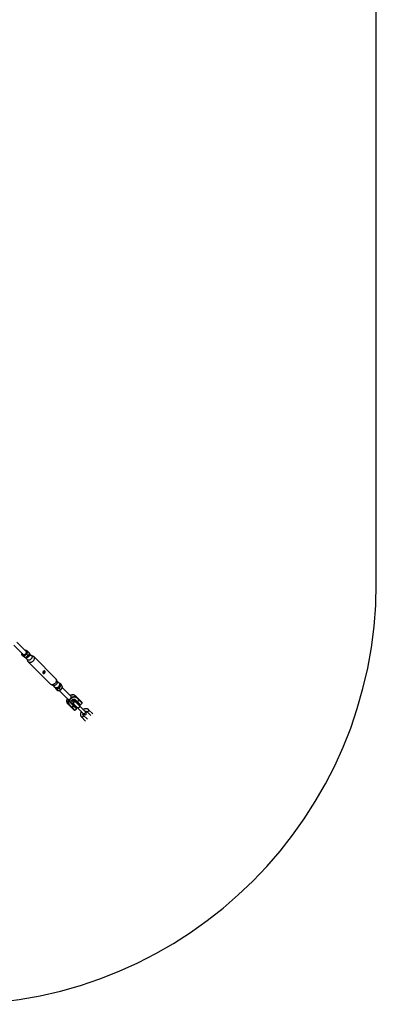
# Model space of a CAD drawing. Units: millimetres. Extents: x -6817 to 1074, y -13196 to -5304.
# Drawn here: x -319 to 1074, y -13196 to -9348 of the extents above; entities that cross this region are included whole.
import ezdxf

# ---------------------------------------------------------------- set-up
doc = ezdxf.new("R2010")
doc.units = ezdxf.units.MM

msp = doc.modelspace()

# ---------------------------------------------------------------- linework, layer by layer
at = {"color": 7, "linetype": 'Continuous', "lineweight": 25}
for p, q in [((1074.2, -11550.6), (1074.5, -6949.5)), ((-341.2, -11792.1), (-305.2, -11828.2)), ((-293.8, -11816.9), (-329.9, -11780.8)), ((-305.1, -11834.9), (-310.7, -11829.3)), ((-297.3, -11840.5), (-302.8, -11835)), ((-297.9, -11840.4), (-288.8, -11849.5)), ((-285.6, -11834.3), (-291.1, -11828.8)), ((-289.6, -11848.7), (-286.8, -11855.6)), ((-281.7, -11822.3), (-287.3, -11816.8)), ((-272.5, -11833.3), (-281.7, -11824.1)), ((-266.4, -11835.3), (-273.3, -11832.5)), ((-177.5, -11923.4), (-263.9, -11836.9)), ((-285.1, -11858.1), (-198.7, -11944.6)), ((-172.6, -11933.9), (-175.8, -11925.9)), ((-196.2, -11946.2), (-188.2, -11949.5)), ((-189.3, -11949), (-181, -11957.4)), ((-175.8, -11964.5), (-170.3, -11970)), ((-164.7, -11941.1), (-173, -11932.8)), ((-162.6, -11941.3), (-164.5, -11941.5)), ((-163.9, -11961.1), (-158.4, -11966.6)), ((-162.6, -11941.3), (-157.1, -11946.8)), ((-157.3, -11949.5), (-151.8, -11955)), ((-118.1, -11992.7), (-152.9, -11957.9)), ((-164.4, -11969), (-129.4, -12004)), ((-84.3, -12025.1), (-104.3, -12005.1)), ((-101.9, -12004.6), (-81.4, -12025.1)), ((-101.3, -11990.3), (-75.4, -12016.3)), ((-75.4, -12019.1), (-95.9, -11998.6)), ((-105.8, -12046.7), (-131.8, -12020.7)), ((-123.5, -12026.2), (-103, -12046.7)), ((-97, -12040.7), (-117.5, -12020.2)), ((-117, -12017.8), (-97, -12037.8)), ((-115.3, -12034.4), (-109.3, -12028.3)), ((-108.1, -12029.5), (-114.2, -12035.5)), ((-110.7, -12018.5), (-66.6, -12062.6)), ((-59.5, -12055.5), (-103.6, -12011.4)), ((-103, -12046.7), (-97, -12040.7)), ((-93.8, -12012.8), (-87.7, -12006.8)), ((-86.6, -12007.9), (-92.6, -12014)), ((-81.4, -12025.1), (-75.4, -12019.1)), ((-33.3, -12060.6), (-49.4, -12044.5)), ((-77.7, -12072.7), (-61.6, -12088.8)), ((-54.5, -12081.8), (-70.6, -12065.7)), ((-56.4, -12051.5), (-40.3, -12067.6))]:
    msp.add_line(p, q, dxfattribs=at)
at = {"color": 7, "linetype": 'Continuous', "lineweight": 25, "flags": 128}
for points in [[(-307.3, -11831.6), (-306.3, -11832.2), (-305.3, -11832.6), (-304.1, -11832.8), (-302.8, -11832.9), (-301.5, -11832.7), (-300.2, -11832.4), (-298.8, -11832), (-297.5, -11831.3)], [(-305.2, -11828.2), (-304.3, -11828.9), (-303.1, -11829.3), (-301.8, -11829.4), (-300.4, -11829.2), (-298.9, -11828.8), (-297.5, -11828), (-296.2, -11827), (-295, -11825.8)], [(-281.9, -11823.9), (-281.7, -11824.1), (-280.8, -11825.3), (-280.2, -11826.6), (-279.9, -11828.2), (-280, -11829.8), (-280.3, -11831.6), (-281, -11833.4), (-281.9, -11835.1), (-283.1, -11836.8), (-284.5, -11838.3), (-286.1, -11839.6), (-287.8, -11840.6), (-289.6, -11841.4), (-291.3, -11842), (-293.1, -11842.2), (-294.7, -11842), (-296.1, -11841.6), (-297.4, -11840.9), (-298.3, -11840)], [(-283, -11829.1), (-282.9, -11830.1), (-283.1, -11831.6), (-283.7, -11833.1), (-284.5, -11834.5), (-285.6, -11835.9), (-286.8, -11837), (-288.2, -11838), (-289.7, -11838.7), (-291.2, -11839.1), (-292.6, -11839.1), (-293.1, -11839.1)], [(-272.5, -11833.3), (-271.6, -11834.4), (-271, -11835.8), (-270.8, -11837.3), (-270.8, -11839), (-271.2, -11840.8), (-271.8, -11842.5), (-272.8, -11844.3), (-274, -11845.9), (-275.4, -11847.4), (-276.9, -11848.7), (-278.6, -11849.8), (-280.4, -11850.6), (-282.2, -11851.1), (-283.9, -11851.3), (-285.5, -11851.2), (-287, -11850.7), (-288.2, -11850), (-288.8, -11849.5)], [(-263.9, -11836.9), (-262.9, -11838.2), (-262.2, -11839.6), (-261.8, -11841.3), (-261.6, -11843.1), (-261.8, -11845), (-262.2, -11846.9), (-263, -11848.9), (-264, -11850.9), (-265.3, -11852.7), (-266.8, -11854.5), (-268.4, -11856), (-270.2, -11857.4), (-272.2, -11858.6), (-274.1, -11859.5), (-276.1, -11860.1), (-278, -11860.4), (-279.9, -11860.4), (-281.6, -11860.1), (-283.2, -11859.5), (-284.6, -11858.6), (-285.7, -11857.5), (-286.5, -11856.2), (-286.8, -11855.6)], [(-266.4, -11835.3), (-265.2, -11835.9), (-263.9, -11836.9)], [(-177.5, -11923.4), (-176.5, -11924.6), (-175.8, -11926.1), (-175.3, -11927.7), (-175.2, -11929.5), (-175.3, -11931.4), (-175.8, -11933.4), (-176.6, -11935.4), (-177.6, -11937.3), (-178.8, -11939.2), (-180.3, -11940.9), (-182, -11942.5), (-183.8, -11943.9), (-185.7, -11945), (-187.7, -11945.9), (-189.7, -11946.5), (-191.6, -11946.9), (-193.4, -11946.9), (-195.2, -11946.6), (-196.7, -11946), (-198.1, -11945.1), (-198.7, -11944.6)], [(-172.6, -11933.9), (-172.4, -11934.5), (-172.1, -11936), (-172.2, -11937.7), (-172.5, -11939.4), (-173.2, -11941.2), (-174.1, -11942.9), (-175.3, -11944.6), (-176.7, -11946.1), (-178.3, -11947.4), (-180, -11948.5), (-181.8, -11949.3), (-183.5, -11949.8), (-185.3, -11950), (-186.9, -11949.9), (-188.2, -11949.5)], [(-164.7, -11941.1), (-163.8, -11942.2), (-163.2, -11943.6), (-163, -11945.2), (-163, -11946.8), (-163.4, -11948.6), (-164, -11950.4), (-165, -11952.1), (-166.2, -11953.7), (-167.6, -11955.2), (-169.1, -11956.6), (-170.8, -11957.6), (-172.6, -11958.4), (-174.4, -11958.9), (-176.1, -11959.1), (-177.7, -11959), (-179.2, -11958.6), (-180.4, -11957.8), (-181, -11957.4)], [(-179.7, -11958.3), (-179.5, -11958.9), (-179, -11959.9)], [(-162.9, -11950.3), (-162.9, -11949), (-163.2, -11948)], [(-125.9, -12026.6), (-127.2, -12025.1), (-128.2, -12023.3), (-128.9, -12021.2), (-129.3, -12019), (-129.4, -12016.7), (-129.1, -12014.3), (-128.5, -12011.8), (-127.6, -12009.4), (-126.5, -12006.9), (-125, -12004.6)], [(-122.7, -12006.2), (-124.1, -12008.6), (-125.3, -12011), (-126.1, -12013.5), (-126.6, -12016), (-126.6, -12018.4), (-126.4, -12020.7), (-125.7, -12022.7), (-124.8, -12024.6), (-123.5, -12026.2)], [(-117.5, -12020.2), (-118.3, -12019), (-118.9, -12017.7), (-119.2, -12016.1), (-119.2, -12014.4), (-118.8, -12012.6), (-118.1, -12010.9), (-117.2, -12009.2), (-116, -12007.6), (-114.5, -12006.1), (-112.9, -12004.9), (-111.2, -12004), (-109.4, -12003.3), (-107.7, -12002.9), (-106, -12002.9), (-104.4, -12003.2), (-103.1, -12003.8), (-101.9, -12004.6)], [(-117.5, -11997.1), (-115.2, -11995.6), (-112.7, -11994.5), (-110.2, -11993.6), (-107.8, -11993), (-105.4, -11992.7), (-103, -11992.8), (-100.9, -11993.2), (-98.8, -11993.9), (-97, -11994.9), (-95.4, -11996.2)], [(-95.9, -11998.6), (-97.5, -11997.3), (-99.3, -11996.4), (-101.4, -11995.7), (-103.7, -11995.5), (-106.1, -11995.5), (-108.6, -11996), (-111, -11996.8), (-113.5, -11998), (-115.9, -11999.4)], [(-100.7, -12014.4), (-101.5, -12013.8), (-102.5, -12013.6), (-103.6, -12013.6), (-104.8, -12014), (-106, -12014.7), (-107, -12015.6), (-107.8, -12016.7), (-108.3, -12017.9), (-108.5, -12019), (-108.5, -12020.1), (-108, -12021.1), (-107.7, -12021.4)], [(-106.7, -12015.4), (-107.6, -12016.4), (-108.2, -12017.6), (-108.5, -12018.8), (-108.5, -12019.9), (-108.2, -12020.8), (-107.7, -12021.4)], [(-100.7, -12014.4), (-101.3, -12013.9), (-102.2, -12013.6), (-103.3, -12013.6), (-104.5, -12013.9), (-105.7, -12014.5), (-106.7, -12015.4)]]:
    msp.add_lwpolyline(points, dxfattribs=at)
at = {"color": 8, "linetype": 'Continuous', "lineweight": 25, "flags": 128}
for points in [[(-132.4, -12001.1), (-133.5, -12003.5), (-134.4, -12006), (-135, -12008.4), (-135.3, -12010.8), (-135.2, -12013.2), (-134.8, -12015.3), (-134.1, -12017.4), (-133.1, -12019.2), (-131.8, -12020.7)], [(-101.3, -11990.3), (-102.9, -11989), (-104.7, -11988), (-106.7, -11987.3), (-108.9, -11986.9), (-111.3, -11986.8), (-113.7, -11987.1), (-116.1, -11987.7), (-118.6, -11988.6), (-121, -11989.7)], [(-106.7, -12015.4), (-107.6, -12016.4), (-108.2, -12017.6), (-108.5, -12018.8), (-108.5, -12019.9), (-108.2, -12020.9), (-107.7, -12021.4)], [(-100.7, -12014.4), (-101.2, -12013.9), (-102.2, -12013.6), (-103.3, -12013.6), (-104.5, -12013.9), (-105.7, -12014.5), (-106.7, -12015.4)], [(-86.7, -12035.4), (-87.8, -12036.2), (-88.9, -12036.8), (-90.1, -12037.2), (-91.2, -12037.2), (-92.2, -12036.9), (-92.7, -12036.4)], [(-85.7, -12029.4), (-85.2, -12029.9), (-84.9, -12030.9), (-84.9, -12032), (-85.3, -12033.2), (-85.9, -12034.3), (-86.7, -12035.4)], [(-49.4, -12044.5), (-48.8, -12045.2), (-48.6, -12046.2), (-48.7, -12047.4), (-49.1, -12048.5), (-49.8, -12049.7), (-50.7, -12050.7), (-51.8, -12051.5), (-52.9, -12052), (-54.1, -12052.3), (-55.2, -12052.2), (-56.1, -12051.8), (-56.4, -12051.6)], [(-77.7, -12072.7), (-77.5, -12072.9), (-76.6, -12073.4), (-75.6, -12073.5), (-74.5, -12073.3), (-73.3, -12072.9), (-72.2, -12072.1), (-71.2, -12071.2), (-70.5, -12070), (-70, -12068.9), (-69.8, -12067.7), (-70, -12066.7), (-70.4, -12065.8), (-70.6, -12065.7)], [(-63.9, -12058.3), (-64.9, -12059.1), (-66.1, -12059.7), (-67.2, -12060.1), (-68.3, -12060.1), (-69.3, -12059.8), (-69.8, -12059.3)], [(-62.8, -12052.3), (-62.4, -12052.8), (-62, -12053.8), (-62.1, -12054.9), (-62.4, -12056.1), (-63, -12057.2), (-63.9, -12058.3)]]:
    msp.add_lwpolyline(points, dxfattribs=at)
at = {"color": 7, "linetype": 'Continuous', "lineweight": 25}
for centre, radius, start, end in [((-571, -11550.6), 1645.2, 270, 0), ((-296.1, -11820.2), 8.04, 57.4584, 105.7645), ((-296.7, -11819.2), 7.59, 336.4032, 49.3293), ((-302.5, -11826), 7.35, 162.5412, 229.9058), ((-305.2, -11816.8), 16.4, 298.1135, 340.8246), ((-301.9, -11819.6), 9.31, 318.0499, 353.9488), ((-297.2, -11820), 4.56, 353.0594, 43.4635), ((-173.1, -11955.4), 7.37, 217.3681, 291.8033), ((-171.9, -11951.7), 7.5, 253.3475, 314.2371), ((-175.3, -11946.7), 16.3, 287.6305, 330.5446), ((-172.7, -11949.2), 9.95, 307.5141, 353.2601), ((-165.5, -11948.1), 6, 33.181, 73.2242), ((-169.1, -11949.2), 9.71, 325.4542, 26.8699), ((-118.3, -11997.5), 9.73, 226.6682, 243.3712), ((-124.6, -12003.8), 9.73, 26.613, 43.3161), ((-103.3, -12003.6), 1.78, 237.059, 323.3436), ((-96.9, -11997.2), 1.78, 306.6406, 32.9252), ((-88.8, -12005.4), 1.78, 306.6406, 32.9252), ((-124.9, -12025.1), 1.78, 237.059, 323.3436), ((-116.7, -12033.3), 1.78, 237.059, 323.3436), ((-118.5, -12018.8), 1.78, 306.6406, 32.9252), ((-111.6, -12038.8), 4.15, 128.1859, 156.2972), ((-107.2, -12014.9), 5, 44.9921, 224.9921), ((-110.4, -12026.9), 1.78, 306.6406, 32.9252), ((-104.9, -12032.1), 4.15, 113.687, 141.7984), ((-98.4, -12039.3), 2, 314.9921, 44.9921), ((-95.2, -12011.7), 1.78, 237.059, 323.3436), ((-90, -12017.2), 4.15, 128.1859, 156.2972), ((-83.3, -12010.5), 4.15, 113.687, 141.7984), ((-82.8, -12023.7), 2, 224.9921, 314.9921), ((-76.8, -12017.7), 2, 314.9921, 44.9921), ((-104.4, -12045.3), 2, 224.9921, 314.9921), ((-63.1, -12059), 5, 224.9921, 44.9921)]:
    msp.add_arc(centre, radius, start, end, dxfattribs=at)
for points, knots in [([(-298.4, -11812.3), (-298.3, -11812.3), (-297.3, -11811.8), (-296.2, -11811.5), (-295.1, -11811.2)], [0, 0, 0, 0, 0.063514, 1, 1, 1, 1]), ([(-295.1, -11811.2), (-294.6, -11811.5), (-294.1, -11811.8), (-293, -11812.5), (-292.4, -11813), (-291.7, -11813.4)], [0, 0, 0, 0, 0.5, 0.5, 1, 1, 1, 1]), ([(-291.7, -11813.4), (-291.4, -11813.7), (-291.1, -11813.9), (-290.3, -11814.5), (-290, -11814.7), (-288.8, -11815.6), (-288.1, -11816.2), (-287.3, -11816.8)], [0, 0, 0, 0, 0.25, 0.25, 0.5, 0.5, 1, 1, 1, 1]), ([(-310.7, -11829.3), (-310.5, -11828.2), (-310.2, -11826.3), (-309.7, -11824.5), (-309.5, -11823.8)], [0, 0, 0, 0, 0.586399, 1, 1, 1, 1]), ([(-310.7, -11829.3), (-310.2, -11829.6), (-309.7, -11830), (-308.6, -11830.7), (-307.9, -11831.1), (-307.3, -11831.6)], [0, 0, 0, 0, 0.5, 0.5, 1, 1, 1, 1]), ([(-307.3, -11831.6), (-306.9, -11831.9), (-306.6, -11832.1), (-305.9, -11832.7), (-305.5, -11832.9), (-304.4, -11833.8), (-303.6, -11834.4), (-302.8, -11835)], [0, 0, 0, 0, 0.25, 0.25, 0.5, 0.5, 1, 1, 1, 1]), ([(-305.1, -11834.9), (-304.3, -11835.5), (-303.5, -11836.1), (-302, -11837.2), (-301.3, -11837.8), (-300.7, -11838.2)], [0, 0, 0, 0, 0.5, 0.5, 1, 1, 1, 1]), ([(-297.5, -11831.3), (-298, -11831.6), (-298.5, -11831.9), (-299.4, -11832.5), (-299.9, -11832.8), (-301.2, -11833.7), (-302, -11834.3), (-302.8, -11835)], [0, 0, 0, 0, 0.25, 0.25, 0.5, 0.5, 1, 1, 1, 1]), ([(-300.7, -11838.2), (-300.3, -11838.5), (-300, -11838.7), (-299.4, -11839.1), (-299.1, -11839.3), (-298.3, -11839.9), (-297.8, -11840.2), (-297.3, -11840.5)], [0, 0, 0, 0, 0.25, 0.25, 0.5, 0.5, 1, 1, 1, 1]), ([(-291.1, -11828.8), (-292.2, -11829.1), (-293.3, -11829.5), (-295.5, -11830.3), (-296.5, -11830.8), (-297.5, -11831.3)], [0, 0, 0, 0, 0.5, 0.5, 1, 1, 1, 1]), ([(-290.9, -11837.9), (-291.4, -11838.2), (-291.9, -11838.5), (-292.9, -11838.9), (-293.5, -11839.2), (-295.1, -11839.8), (-296.2, -11840.2), (-297.3, -11840.5)], [0, 0, 0, 0, 0.25, 0.25, 0.5, 0.5, 1, 1, 1, 1]), ([(-293.5, -11823.4), (-293.2, -11822.7), (-292.8, -11821.7), (-292.7, -11820.8), (-292.6, -11820.6)], [0, 0, 0, 0, 0.756804, 1, 1, 1, 1]), ([(-289.7, -11822.2), (-289.9, -11822.7), (-290, -11823.3), (-290.3, -11824.3), (-290.4, -11824.9), (-290.8, -11826.5), (-291, -11827.6), (-291.1, -11828.8)], [0, 0, 0, 0, 0.25, 0.25, 0.5, 0.5, 1, 1, 1, 1]), ([(-285.6, -11834.3), (-286.4, -11835), (-287.2, -11835.6), (-289, -11836.8), (-289.9, -11837.4), (-290.9, -11837.9)], [0, 0, 0, 0, 0.5, 0.5, 1, 1, 1, 1]), ([(-287.3, -11816.8), (-287.7, -11817.6), (-288.2, -11818.5), (-289, -11820.3), (-289.4, -11821.2), (-289.7, -11822.2)], [0, 0, 0, 0, 0.5, 0.5, 1, 1, 1, 1]), ([(-283.1, -11828.9), (-283.3, -11829.4), (-283.5, -11829.9), (-283.8, -11830.8), (-284, -11831.3), (-284.6, -11832.6), (-285.1, -11833.5), (-285.6, -11834.3)], [0, 0, 0, 0, 0.25, 0.25, 0.5, 0.5, 1, 1, 1, 1]), ([(-281.7, -11822.3), (-281.9, -11823.5), (-282.1, -11824.6), (-282.5, -11826.8), (-282.8, -11827.8), (-283.1, -11828.9)], [0, 0, 0, 0, 0.5, 0.5, 1, 1, 1, 1]), ([(-220.6, -11893.7), (-220.4, -11893.9), (-220.2, -11894.1), (-219.9, -11894.6), (-219.8, -11894.9), (-219.6, -11895.5), (-219.6, -11895.8), (-219.5, -11896.3), (-219.5, -11896.4), (-219.5, -11896.8), (-219.5, -11896.9), (-219.5, -11897.4), (-219.5, -11897.8), (-219.7, -11898.5), (-219.8, -11898.8), (-220, -11899.3), (-220.1, -11899.5), (-220.3, -11899.8), (-220.4, -11899.9), (-220.7, -11900.4), (-220.9, -11900.7), (-221.4, -11901.2), (-221.7, -11901.4), (-222.3, -11901.8), (-222.6, -11902), (-223.3, -11902.3), (-223.6, -11902.4), (-224.3, -11902.5), (-224.6, -11902.6), (-225.3, -11902.6), (-225.6, -11902.6), (-226.3, -11902.5), (-226.6, -11902.4), (-227.2, -11902.3), (-227.5, -11902.1), (-227.8, -11901.9), (-227.9, -11901.8), (-228.2, -11901.7), (-228.4, -11901.5), (-228.5, -11901.3), (-228.7, -11901.1), (-228.7, -11901), (-228.9, -11900.7), (-229, -11900.4), (-229.1, -11900), (-229.1, -11899.7), (-229.1, -11899.2), (-229, -11898.9), (-228.8, -11898.4), (-228.7, -11898.1), (-228.5, -11897.7), (-228.4, -11897.5), (-228.3, -11897.2), (-228.2, -11897.1), (-227.9, -11896.7), (-227.7, -11896.4), (-227.3, -11895.8), (-227, -11895.6), (-226.5, -11895.1), (-226.2, -11894.8), (-225.8, -11894.5), (-225.7, -11894.4), (-225.4, -11894.2), (-225.2, -11894.1), (-225, -11893.9), (-224.8, -11893.8), (-224.5, -11893.6), (-224.4, -11893.5), (-224, -11893.3), (-223.7, -11893.2), (-223.2, -11893.1), (-222.9, -11893), (-222.4, -11893), (-222.1, -11893), (-221.7, -11893), (-221.6, -11893.1), (-221.4, -11893.2), (-221.3, -11893.2), (-221, -11893.4), (-220.8, -11893.5), (-220.6, -11893.7)], [0, 0, 0, 0, 0.03125, 0.03125, 0.0625, 0.0625, 0.09375, 0.09375, 0.109375, 0.109375, 0.125, 0.125, 0.15625, 0.15625, 0.1875, 0.1875, 0.203125, 0.203125, 0.21875, 0.21875, 0.25, 0.25, 0.28125, 0.28125, 0.3125, 0.3125, 0.34375, 0.34375, 0.375, 0.375, 0.40625, 0.40625, 0.4375, 0.4375, 0.46875, 0.46875, 0.484375, 0.484375, 0.5, 0.515625, 0.515625, 0.53125, 0.53125, 0.5625, 0.5625, 0.59375, 0.59375, 0.625, 0.625, 0.65625, 0.65625, 0.671875, 0.671875, 0.6875, 0.6875, 0.71875, 0.71875, 0.75, 0.75, 0.78125, 0.78125, 0.796875, 0.796875, 0.8125, 0.8125, 0.828125, 0.828125, 0.84375, 0.84375, 0.875, 0.875, 0.90625, 0.90625, 0.9375, 0.9375, 0.953125, 0.953125, 0.96875, 0.96875, 1, 1, 1, 1]), ([(-229, -11898.9), (-228.3, -11898.9), (-227.1, -11898.9), (-225.4, -11898.2), (-224.2, -11897.1), (-223.4, -11895.7), (-223.1, -11894.3), (-223.2, -11893.5), (-223.2, -11893.1)], [0, 0, 0, 0, 0.205263, 0.381284, 0.557985, 0.719443, 0.888242, 1, 1, 1, 1]), ([(-180.2, -11957.8), (-180.1, -11958.1), (-179.7, -11958.8), (-179.2, -11959.5), (-179, -11959.9)], [0, 0, 0, 0, 0.573419, 1, 1, 1, 1]), ([(-175.8, -11964.5), (-176.4, -11963.7), (-177, -11962.8), (-178.1, -11961.3), (-178.6, -11960.6), (-179, -11959.9)], [0, 0, 0, 0, 0.5, 0.5, 1, 1, 1, 1]), ([(-175.8, -11964.5), (-175, -11964.1), (-174.2, -11963.6), (-172.4, -11962.9), (-171.4, -11962.5), (-170.4, -11962.2)], [0, 0, 0, 0, 0.5, 0.5, 1, 1, 1, 1]), ([(-167.4, -11957.5), (-167.8, -11957.8), (-168.9, -11958.6), (-170.8, -11959.1), (-172.6, -11959.3), (-173.5, -11958.8), (-173.9, -11958.7)], [0, 0, 0, 0, 0.185945, 0.482666, 0.808194, 1, 1, 1, 1]), ([(-170.4, -11962.2), (-169.9, -11962.1), (-169.4, -11962), (-168.3, -11961.7), (-167.8, -11961.6), (-166.2, -11961.3), (-165, -11961.2), (-163.9, -11961.1)], [0, 0, 0, 0, 0.25, 0.25, 0.5, 0.5, 1, 1, 1, 1]), ([(-163.9, -11961.1), (-163.5, -11959.9), (-163.1, -11958.9), (-162.2, -11956.7), (-161.7, -11955.7), (-161.1, -11954.7)], [0, 0, 0, 0, 0.5, 0.5, 1, 1, 1, 1]), ([(-163.8, -11968.8), (-163.3, -11968.7), (-162.8, -11968.5), (-161.8, -11968.2), (-161.4, -11968), (-160, -11967.5), (-159.2, -11967), (-158.4, -11966.6)], [0, 0, 0, 0, 0.25, 0.25, 0.5, 0.5, 1, 1, 1, 1]), ([(-163.6, -11953.2), (-163.6, -11953.2), (-163.2, -11952.4), (-163, -11951.4), (-162.9, -11950.5), (-162.9, -11950.3)], [0, 0, 0, 0, 0.01345, 0.818346, 1, 1, 1, 1]), ([(-160.5, -11944.8), (-160.7, -11944.5), (-160.9, -11944.1), (-161.3, -11943.5), (-161.5, -11943.2), (-162, -11942.3), (-162.3, -11941.8), (-162.6, -11941.3)], [0, 0, 0, 0, 0.25, 0.25, 0.5, 0.5, 1, 1, 1, 1]), ([(-161.1, -11954.7), (-160.9, -11954.2), (-160.6, -11953.7), (-160, -11952.8), (-159.6, -11952.4), (-158.7, -11951.1), (-158, -11950.2), (-157.3, -11949.5)], [0, 0, 0, 0, 0.25, 0.25, 0.5, 0.5, 1, 1, 1, 1]), ([(-157.3, -11949.5), (-157.9, -11948.6), (-158.5, -11947.8), (-159.5, -11946.2), (-160, -11945.5), (-160.5, -11944.8)], [0, 0, 0, 0, 0.5, 0.5, 1, 1, 1, 1]), ([(-158.4, -11966.6), (-157.7, -11965.8), (-157, -11965), (-155.7, -11963.2), (-155.1, -11962.3), (-154.5, -11961.3)], [0, 0, 0, 0, 0.5, 0.5, 1, 1, 1, 1]), ([(-153.9, -11951.4), (-154.1, -11951.1), (-154.3, -11950.7), (-154.8, -11950), (-155.1, -11949.6), (-155.9, -11948.4), (-156.5, -11947.6), (-157.1, -11946.8)], [0, 0, 0, 0, 0.25, 0.25, 0.5, 0.5, 1, 1, 1, 1]), ([(-154.5, -11961.3), (-154.2, -11960.8), (-154, -11960.3), (-153.5, -11959.3), (-153.2, -11958.8), (-152.5, -11957.2), (-152.1, -11956.1), (-151.8, -11955)], [0, 0, 0, 0, 0.25, 0.25, 0.5, 0.5, 1, 1, 1, 1]), ([(-151.8, -11955), (-152, -11954.5), (-152.3, -11953.9), (-153, -11952.8), (-153.4, -11952.1), (-153.9, -11951.4)], [0, 0, 0, 0, 0.5, 0.5, 1, 1, 1, 1]), ([(-170.3, -11970), (-169.2, -11969.9), (-168, -11969.8), (-165.9, -11969.4), (-164.8, -11969.1), (-163.8, -11968.8)], [0, 0, 0, 0, 0.5, 0.5, 1, 1, 1, 1]), ([(-132.7, -12000.7), (-132.9, -12001), (-133.5, -12002), (-134.2, -12003.9), (-135, -12006.2), (-135.4, -12008.5), (-135.6, -12010.8), (-135.5, -12013), (-135, -12015.1), (-134.4, -12017), (-133.4, -12018.8), (-132.5, -12020), (-131.9, -12020.6), (-131.8, -12020.7)], [0, 0, 0, 0, 0.040659, 0.14514, 0.249729, 0.354358, 0.458882, 0.563088, 0.666703, 0.76946, 0.871206, 0.972, 1, 1, 1, 1]), ([(-129.4, -12003.9), (-129.2, -12004.1), (-128.6, -12004.8), (-127.2, -12005.1), (-125.9, -12004.9), (-125.1, -12004.6), (-125, -12004.6)], [0, 0, 0, 0, 0.184467, 0.551071, 0.931444, 1, 1, 1, 1]), ([(-125, -12004.6), (-124.6, -12004.4), (-124.3, -12004.3), (-123.5, -12003.8), (-123.1, -12003.6), (-122.4, -12003.1), (-122, -12002.8), (-121.3, -12002.2), (-120.9, -12001.8), (-120.6, -12001.5)], [0, 0, 0, 0, 0.25, 0.25, 0.5, 0.5, 0.75, 0.75, 1, 1, 1, 1]), ([(-122.7, -12006.2), (-122.4, -12005.8), (-122.2, -12005.4), (-121.8, -12004.7), (-121.7, -12004.3), (-121.4, -12003.5), (-121.2, -12003.1), (-120.9, -12002.3), (-120.8, -12001.9), (-120.6, -12001.5)], [0, 0, 0, 0, 0.25, 0.25, 0.5, 0.5, 0.75, 0.75, 1, 1, 1, 1]), ([(-101.3, -11990.3), (-101.6, -11990.1), (-102.4, -11989.4), (-103.8, -11988.4), (-105.5, -11987.5), (-107.5, -11986.9), (-109.6, -11986.6), (-111.8, -11986.5), (-114, -11986.7), (-116.3, -11987.2), (-118.6, -11988), (-120.3, -11988.8), (-121.2, -11989.3), (-121.4, -11989.4)], [0, 0, 0, 0, 0.057449, 0.157306, 0.257277, 0.357766, 0.459061, 0.561234, 0.664179, 0.767691, 0.871555, 0.975599, 1, 1, 1, 1]), ([(-120.6, -12001.5), (-120.3, -12001.1), (-119.9, -12000.8), (-119.5, -12000.2), (-119.3, -12000.1), (-119, -11999.7), (-118.9, -11999.5), (-118.5, -11998.9), (-118.3, -11998.6), (-117.8, -11997.8), (-117.7, -11997.5), (-117.5, -11997.1)], [0, 0, 0, 0, 0.25, 0.25, 0.375, 0.375, 0.5, 0.5, 0.75, 0.75, 1, 1, 1, 1]), ([(-115.9, -11999.4), (-116.3, -11999.7), (-116.6, -11999.9), (-117.4, -12000.3), (-117.8, -12000.4), (-118.6, -12000.7), (-119, -12000.9), (-119.6, -12001.1), (-119.8, -12001.2), (-120.2, -12001.3), (-120.4, -12001.4), (-120.6, -12001.5)], [0, 0, 0, 0, 0.25, 0.25, 0.5, 0.5, 0.75, 0.75, 0.875, 0.875, 1, 1, 1, 1]), ([(-117, -12017.8), (-117.1, -12017.7), (-117.5, -12017.3), (-117.9, -12016.6), (-118.2, -12015.5), (-118.3, -12014.2), (-118.1, -12012.9), (-117.7, -12011.4), (-117, -12010), (-116.1, -12008.6), (-115, -12007.4), (-113.7, -12006.2), (-112.4, -12005.3), (-111, -12004.6), (-109.6, -12004.1), (-108.2, -12003.9), (-107, -12003.9), (-105.9, -12004.1), (-105, -12004.5), (-104.5, -12004.9), (-104.3, -12005.1)], [0, 0, 0, 0, 0.0277592, 0.0932539, 0.1492278, 0.2088586, 0.2666722, 0.323731, 0.3806013, 0.4374415, 0.4943218, 0.5512032, 0.6079893, 0.6645775, 0.72093, 0.7771179, 0.8333338, 0.890086, 0.9483881, 1, 1, 1, 1]), ([(-117.5, -11997.1), (-117.4, -11996.9), (-117.4, -11996.7), (-117.2, -11996.3), (-117.2, -11996.1), (-117.1, -11995.4), (-117.1, -11995.1), (-117.1, -11994.5), (-117.2, -11994.3), (-117.3, -11994), (-117.3, -11993.8), (-117.6, -11993.3), (-117.8, -11993), (-118.1, -11992.7)], [0, 0, 0, 0, 0.125, 0.125, 0.25, 0.25, 0.5, 0.5, 0.625, 0.625, 0.75, 0.75, 1, 1, 1, 1]), ([(-49.4, -12044.5), (-49.7, -12044.1), (-50.5, -12043.4), (-52, -12042.4), (-53.8, -12041.5), (-55.8, -12040.9), (-57.9, -12040.5), (-60, -12040.5), (-62.3, -12040.7), (-64.5, -12041.2), (-66.8, -12042), (-68.9, -12043), (-70.2, -12043.9), (-70.8, -12044.3)], [0, 0, 0, 0, 0.061557, 0.152801, 0.244026, 0.335914, 0.429024, 0.52368, 0.619922, 0.717523, 0.816105, 0.915277, 1, 1, 1, 1]), ([(-77.8, -12051.3), (-78.1, -12051.7), (-78.9, -12052.8), (-79.8, -12054.7), (-80.7, -12057), (-81.3, -12059.4), (-81.6, -12061.7), (-81.6, -12064), (-81.3, -12066.2), (-80.6, -12068.3), (-79.7, -12070.2), (-78.7, -12071.7), (-77.9, -12072.4), (-77.7, -12072.7)], [0, 0, 0, 0, 0.056981, 0.157464, 0.25828, 0.359302, 0.460198, 0.56047, 0.659524, 0.756845, 0.852202, 0.945726, 1, 1, 1, 1]), ([(-70.6, -12065.7), (-70.7, -12065.6), (-70.9, -12065.3), (-71.2, -12064.8), (-71.5, -12064), (-71.6, -12063), (-71.6, -12061.8), (-71.3, -12060.5), (-70.9, -12059.4), (-70.6, -12058.8), (-70.5, -12058.6)], [0, 0, 0, 0, 0.068844, 0.238405, 0.386887, 0.526022, 0.673913, 0.817352, 0.959525, 1, 1, 1, 1]), ([(-63.5, -12051.6), (-63.2, -12051.5), (-62.5, -12051.1), (-61.4, -12050.8), (-60.1, -12050.5), (-58.9, -12050.5), (-58, -12050.7), (-57.2, -12051), (-56.7, -12051.3), (-56.5, -12051.5), (-56.4, -12051.5)], [0, 0, 0, 0, 0.069268, 0.209969, 0.350106, 0.490557, 0.633209, 0.781973, 0.944291, 1, 1, 1, 1])]:
    msp.add_open_spline(points, degree=3, knots=knots, dxfattribs=at)

doc.saveas('drawing.dxf')
